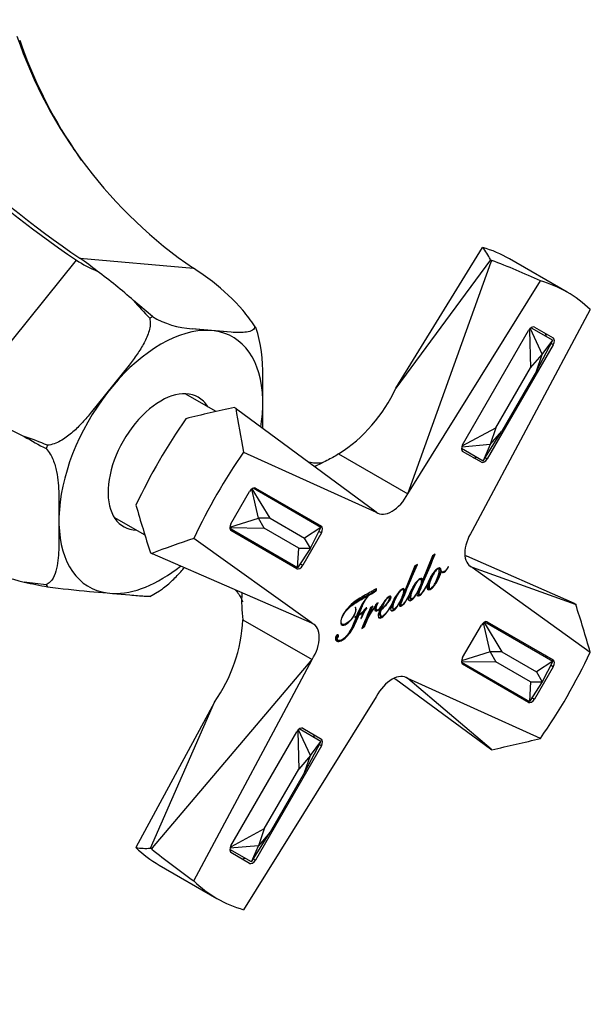
# Model space of a CAD drawing. Units: inches. Extents: x -582 to -15, y -89 to 297.
# Drawn here: x -86 to -37, y 64 to 148 of the extents above; entities that cross this region are included whole.
import ezdxf

# ---------------------------------------------------------------- set-up
doc = ezdxf.new("R2010")
doc.units = ezdxf.units.IN
for name, color, linetype in [('146033', 7, 'Continuous'), ('176004', 7, 'Continuous'), ('182007', 7, 'Continuous'), ('335001', 7, 'Continuous'), ('Default', 7, 'Continuous')]:
    doc.layers.add(name, color=color, linetype=linetype)

# ---------------------------------------------------------------- blocks, each defined once
blk = doc.blocks.new('SE9')
at = {"layer": '146033', "color": 7, "linetype": 'Continuous', "ltscale": 25.4}
for points in [[(-173.701, 91.224), (-152.794, 79.181), (-131.887, 67.139), (-100.526, 49.075), (-90.072, 43.053), (-69.165, 31.011), (-58.704, 24.987), (-48.258, 18.968)], [(-187.49, 83.263), (-166.926, 71.022), (-146.361, 58.782), (-115.514, 40.421), (-105.232, 34.301), (-84.667, 22.061), (-74.392, 15.929), (-64.103, 9.82)], [(-187.49, 73.465), (-166.926, 61.564), (-146.361, 49.662), (-115.514, 31.811), (-105.232, 25.86), (-84.667, 13.959), (-74.376, 8.005), (-64.103, 2.058)]]:
    blk.add_open_spline(points, degree=3, knots=[0, 0, 0, 0, 0.5, 0.5, 0.75, 0.75, 1, 1, 1, 1], dxfattribs=at)
at = {"layer": '176004', "color": 7, "linetype": 'Continuous', "ltscale": 25.4}
for p, q in [((-81.168, 137.165), (-81.31, 137.367)), ((-80.61, 136.371), (-80.977, 136.894)), ((-90.8, 115.688), (-81.061, 127.803)), ((-80.765, 127.974), (-71.026, 127.104)), ((-74.552, 122.967), (-76.156, 124.344)), ((-67.794, 121.625), (-71.142, 121.924)), ((-69.669, 121.782), (-71.142, 121.924)), ((-69.247, 121.744), (-69.669, 121.782)), ((-67.794, 121.625), (-69.247, 121.744)), ((-76.527, 118.815), (-79.875, 114.649)), ((-76.527, 118.815), (-77.977, 116.985)), ((-65.094, 115.848), (-65.102, 117.829)), ((-78.398, 116.461), (-79.875, 114.649)), ((-77.977, 116.985), (-78.398, 116.461)), ((-65.094, 115.258), (-65.094, 115.848)), ((-65.102, 113.417), (-65.094, 115.258)), ((-82.568, 107.745), (-82.568, 103.212)), ((-82.568, 107.745), (-82.552, 105.769)), ((-82.552, 105.769), (-82.552, 105.178)), ((-82.552, 105.178), (-82.568, 103.212)), ((-83.646, 99.979), (-85.52, 100.214)), ((-79.927, 99.421), (-78.419, 99.286)), ((-78.419, 99.286), (-77.955, 99.244)), ((-77.955, 99.244), (-76.478, 99.113)), ((-74.775, 98.985), (-73.948, 99.477))]:
    blk.add_line(p, q, dxfattribs=at)
for centre, radius, start, end in [((-32.036, 200.425), 87.621, 216.63704, 235.97768), ((-33.116, 198.283), 84.934, 215.95574, 235.87451), ((-48.683, 159.783), 39.587, 198.82405, 235.63868), ((-48.86, 159.237), 39.127, 198.73489, 213.99466), ((-74.719, 137.619), 11.687, 237.13203, 246.98771), ((-88.188, 116.564), 13.612, 49.16204, 56.95239), ((-105.252, 91.37), 43.976, 48.5756, 53.81209), ((-649.099, -714.066), 1020.654, 55.3908, 55.502206), ((-83.826, 108.196), 22.903, 41.95797, 50.93402), ((-43.464, 152.767), 43.32, 221.0043, 223.70592), ((-110.996, 89.207), 55.95, 36.11511, 37.81225), ((-67.799, 111.007), 13.734, 119.45025, 120.54975), ((-70.639, 129.666), 7.759, 239.70887, 266.27704), ((-70.543, 118.728), 5.871, 34.13494, 36.07292), ((-76.863, 118.336), 11.772, 357.53608, 18.24965), ((-29.436, 227.995), 128.214, 242.22567, 244.0605), ((-95.715, 82.809), 31.58, 67.31019, 71.16418), ((-70.695, 136.999), 28.466, 238.61637, 242.93432), ((-61.615, 103.274), 23.571, 158.41716, 159.18435), ((-78.99, 127.538), 28.093, 248.72976, 256.55957), ((-77.037, 137.411), 38.151, 257.15224, 260.1985), ((-78.788, 103.273), 5.87, 214.14132, 216.08091), ((-74.198, 168.356), 69.173, 262.24512, 265.24878)]:
    blk.add_arc(centre, radius, start, end, dxfattribs=at)
for major_axis, start_param, end_param in [((6.175, 10.695), 0.289662, 1.281135), ((-6.175, -10.695), 2.385491, 3.37553), ((-6.175, -10.695), 4.478452, 5.468491), ((3.2, 5.543), 0, 3.448988), ((3.2, 5.543), 5.97579, 6.283185), ((6.175, 10.695), 5.304804, 5.468491), ((6.175, 10.695), 2.385491, 3.372728), ((-6.175, -10.695), 0.292463, 0.978382)]:
    blk.add_ellipse((-73.823, 110.513), major_axis=major_axis, ratio=0.57735, start_param=start_param, end_param=end_param, dxfattribs=at)
for points, knots in [([(-74.78, 122.835), (-74.696, 122.48), (-74.739, 122.104), (-74.932, 121.389), (-75.085, 121.041), (-75.439, 120.374), (-75.641, 120.054), (-76.069, 119.426), (-76.295, 119.119), (-76.527, 118.815)], [0, 0, 0, 0, 0.25, 0.25, 0.5, 0.5, 0.75, 0.75, 1, 1, 1, 1]), ([(-65.798, 122.184), (-65.773, 122.001), (-65.859, 121.88), (-66.117, 121.713), (-66.292, 121.666), (-66.678, 121.609), (-66.889, 121.6), (-67.33, 121.6), (-67.56, 121.61), (-67.794, 121.625)], [0, 0, 0, 0, 0.25, 0.25, 0.5, 0.5, 0.75, 0.75, 1, 1, 1, 1]), ([(-79.875, 114.649), (-80.124, 114.356), (-80.377, 114.067), (-80.904, 113.507), (-81.178, 113.235), (-81.768, 112.729), (-82.08, 112.496), (-82.597, 112.212), (-82.774, 112.13), (-83.145, 112.004), (-83.339, 111.959), (-83.533, 111.945)], [0, 0, 0, 0, 0.25, 0.25, 0.5, 0.5, 0.75, 0.75, 0.875, 0.875, 1, 1, 1, 1]), ([(-83.647, 111.65), (-83.382, 111.361), (-83.194, 111.025), (-82.917, 110.36), (-82.825, 110.022), (-82.691, 109.36), (-82.65, 109.034), (-82.593, 108.386), (-82.578, 108.065), (-82.568, 107.745)], [0, 0, 0, 0, 0.25, 0.25, 0.5, 0.5, 0.75, 0.75, 1, 1, 1, 1]), ([(-82.568, 103.212), (-82.578, 102.898), (-82.593, 102.586), (-82.65, 101.972), (-82.692, 101.67), (-82.826, 101.087), (-82.917, 100.808), (-83.126, 100.436), (-83.207, 100.322), (-83.401, 100.123), (-83.515, 100.037), (-83.646, 99.979)], [0, 0, 0, 0, 0.25, 0.25, 0.5, 0.5, 0.75, 0.75, 0.875, 0.875, 1, 1, 1, 1]), ([(-73.942, 99.467), (-73.822, 99.542), (-73.704, 99.625), (-73.284, 99.94), (-72.995, 100.201), (-72.446, 100.739), (-72.187, 101.018), (-71.894, 101.347), (-71.853, 101.392), (-71.814, 101.438)], [0.1558442, 0.1558442, 0.1558442, 0.1558442, 0.25, 0.25, 0.5, 0.5, 0.75, 0.75, 0.7899181, 0.7899181, 0.7899181, 0.7899181]), ([(-76.478, 99.113), (-76.251, 99.093), (-76.029, 99.074), (-75.611, 99.04), (-75.414, 99.025), (-75.069, 99.001), (-74.921, 98.994), (-74.784, 98.995), (-74.753, 98.997), (-74.74, 99.003)], [0, 0, 0, 0, 0.25, 0.25, 0.5, 0.5, 0.75, 0.75, 0.8686978, 0.8686978, 0.8686978, 0.8686978])]:
    blk.add_open_spline(points, degree=3, knots=knots, dxfattribs=at)
at = {"layer": '182007', "color": 7, "linetype": 'Continuous', "ltscale": 25.4}
for p, q in [((-53.706, 116.832), (-46.264, 128.89)), ((-45.597, 127.846), (-53.706, 116.832)), ((-52.675, 107.774), (-45.538, 127.667)), ((-45.597, 127.846), (-45.487, 127.782)), ((-45.538, 127.667), (-45.487, 127.782)), ((-45.482, 127.782), (-45.538, 127.667)), ((-45.487, 127.782), (-45.482, 127.782)), ((-39.024, 125.063), (-43.973, 127.921)), ((-52.675, 107.774), (-41.31, 126.031)), ((-37.042, 123.567), (-47.171, 104.597)), ((-47.974, 111.986), (-42.324, 121.772)), ((-41.824, 122.061), (-40.224, 121.137)), ((-40.224, 120.56), (-45.874, 110.774)), ((-40.224, 120.56), (-40.405, 120.665)), ((-69.101, 114.831), (-71.741, 116.355)), ((-67.521, 115.189), (-67.41, 115.125)), ((-67.416, 115.118), (-67.41, 115.125)), ((-67.345, 115.076), (-67.416, 115.118)), ((-67.41, 115.125), (-67.345, 115.076)), ((-67.345, 115.076), (-55.374, 106.223)), ((-46.374, 110.485), (-47.974, 111.409)), ((-66.737, 111.35), (-55.373, 106.217)), ((-58.596, 111.193), (-52.675, 107.774)), ((-46.055, 110.878), (-45.874, 110.774)), ((-65.724, 108.262), (-60.074, 105)), ((-67.824, 105.202), (-66.224, 107.974)), ((-77.841, 105.79), (-75.201, 104.266)), ((-55.374, 106.223), (-55.37, 106.221)), ((-55.373, 106.217), (-55.374, 106.223)), ((-55.373, 106.217), (-55.37, 106.221)), ((-55.368, 106.219), (-55.37, 106.221)), ((-60.877, 96.683), (-71.005, 103.959)), ((-62.174, 101.363), (-67.824, 104.625)), ((-60.074, 104.423), (-61.674, 101.652)), ((-60.074, 104.423), (-60.29, 104.548)), ((-74.721, 102.718), (-74.61, 102.654)), ((-74.61, 102.654), (-74.607, 102.663)), ((-74.535, 102.623), (-74.61, 102.654)), ((-74.607, 102.663), (-74.535, 102.623)), ((-60.883, 96.682), (-74.535, 102.623)), ((-50.548, 102.477), (-51.406, 100.35)), ((-50.328, 102.604), (-50.548, 102.477)), ((-47.604, 102.421), (-47.606, 102.42)), ((-38.397, 98.375), (-47.604, 102.421)), ((-61.89, 101.777), (-61.674, 101.652)), ((-52.072, 101.597), (-52.932, 99.469)), ((-51.853, 101.724), (-52.072, 101.597)), ((-50.016, 101.333), (-50.087, 101.374)), ((-49.179, 101.527), (-49.205, 101.53)), ((-47.372, 101.603), (-47.171, 101.486)), ((-47.172, 101.487), (-38.348, 98.334)), ((-47.168, 101.485), (-47.172, 101.487)), ((-47.168, 101.485), (-47.171, 101.486)), ((-47.168, 101.485), (-47.171, 101.481)), ((-47.171, 101.481), (-37.042, 94.206)), ((-51.545, 100.451), (-51.613, 100.49)), ((-50.755, 100.583), (-50.923, 100.212)), ((-50.716, 100.679), (-50.755, 100.583)), ((-50.704, 100.678), (-50.716, 100.679)), ((-49.892, 101.128), (-49.887, 101.131)), ((-49.892, 101.128), (-49.821, 101.087)), ((-49.887, 101.131), (-49.817, 101.09)), ((-49.821, 101.087), (-49.817, 101.09)), ((-49.81, 101.135), (-49.721, 101.084)), ((-53.071, 99.57), (-53.139, 99.609)), ((-52.242, 99.798), (-52.255, 99.766)), ((-52.236, 99.797), (-52.242, 99.798)), ((-51.487, 100.385), (-51.416, 100.344)), ((-51.406, 100.35), (-51.416, 100.344)), ((-50.985, 100.025), (-51.014, 100.041)), ((-50.882, 99.687), (-50.794, 99.636)), ((-56.1, 99.111), (-56.03, 99.071)), ((-56.043, 99.139), (-55.973, 99.098)), ((-56.03, 99.071), (-56.03, 99.063)), ((-54.28, 98.888), (-54.333, 98.918)), ((-53.013, 99.504), (-52.942, 99.463)), ((-52.932, 99.469), (-52.942, 99.463)), ((-52.458, 98.831), (-52.388, 98.79)), ((-51.816, 99.468), (-51.789, 99.453)), ((-51.814, 99.471), (-51.782, 99.453)), ((-51.789, 99.453), (-51.782, 99.453)), ((-51.774, 99.157), (-51.686, 99.105)), ((-57.144, 98.076), (-57.178, 98.049)), ((-56.158, 97.203), (-55.783, 98.075)), ((-56.087, 97.162), (-55.665, 98.142)), ((-55.665, 98.142), (-55.868, 98.025)), ((-55.474, 98.128), (-55.467, 98.124)), ((-54.993, 97.917), (-54.923, 97.876)), ((-54.977, 97.97), (-54.906, 97.929)), ((-54.939, 98.157), (-54.961, 98.17)), ((-54.881, 98.262), (-54.896, 98.267)), ((-54.105, 98.149), (-54.135, 98.166)), ((-53.984, 97.95), (-53.913, 97.909)), ((-53.341, 98.589), (-53.313, 98.573)), ((-53.339, 98.592), (-53.307, 98.573)), ((-53.313, 98.573), (-53.307, 98.573)), ((-53.3, 98.276), (-53.212, 98.225)), ((-38.397, 98.375), (-38.287, 98.311)), ((-38.348, 98.334), (-38.287, 98.311)), ((-38.291, 98.303), (-38.348, 98.334)), ((-38.287, 98.311), (-38.291, 98.303)), ((-57.202, 97.17), (-57.072, 97.245)), ((-57.196, 97.221), (-57.202, 97.17)), ((-57.054, 97.303), (-57.196, 97.221)), ((-57.112, 97.269), (-57.072, 97.245)), ((-56.943, 97.407), (-56.872, 97.366)), ((-56.926, 97.467), (-56.856, 97.427)), ((-56.686, 97.102), (-56.666, 97.102)), ((-56.683, 97.111), (-56.666, 97.102)), ((-56.555, 97.64), (-56.512, 97.615)), ((-56.158, 97.203), (-56.087, 97.162)), ((-56.08, 97.158), (-56.087, 97.162)), ((-55.407, 97.87), (-55.319, 97.819)), ((-55.021, 97.316), (-54.932, 97.265)), ((-66.798, 96.987), (-60.877, 93.568)), ((-60.877, 96.683), (-60.883, 96.682)), ((-60.879, 96.68), (-60.883, 96.682)), ((-60.879, 96.68), (-60.877, 96.683)), ((-60.879, 96.68), (-60.876, 96.679)), ((-58.36, 96.644), (-58.272, 96.593)), ((-56.622, 96.226), (-56.398, 96.356)), ((-56.577, 96.334), (-56.468, 96.397)), ((-56.468, 96.397), (-56.398, 96.356)), ((-47.974, 93.742), (-46.374, 96.513)), ((-45.874, 96.802), (-40.224, 93.54)), ((-58.809, 95.442), (-58.738, 95.401)), ((-58.736, 95.27), (-58.648, 95.219)), ((-74.535, 77.441), (-60.877, 93.568)), ((-71.005, 74.598), (-60.877, 93.568)), ((-42.324, 89.903), (-47.974, 93.165)), ((-40.224, 92.963), (-41.824, 90.191)), ((-40.224, 92.963), (-40.44, 93.088)), ((-52.88, 92.062), (-52.679, 91.946)), ((-45.597, 85.904), (-53.705, 91.854)), ((-52.681, 91.946), (-52.677, 91.944)), ((-45.538, 85.881), (-52.681, 91.946)), ((-52.679, 91.946), (-52.677, 91.944)), ((-52.675, 91.948), (-52.677, 91.944)), ((-41.31, 86.814), (-52.675, 91.948)), ((-55.373, 90.39), (-66.737, 72.134)), ((-42.04, 90.316), (-41.824, 90.191)), ((-69.236, 89.932), (-75.958, 77.459)), ((-74.721, 77.403), (-69.236, 89.932)), ((-67.824, 77.605), (-62.174, 87.391)), ((-61.674, 87.68), (-60.074, 86.756)), ((-60.074, 86.179), (-65.724, 76.393)), ((-60.074, 86.179), (-60.255, 86.283)), ((-45.597, 85.904), (-45.487, 85.84)), ((-45.538, 85.881), (-45.482, 85.847)), ((-45.487, 85.84), (-45.538, 85.881)), ((-45.482, 85.847), (-45.487, 85.84)), ((-74.721, 77.403), (-74.61, 77.34)), ((-74.61, 77.34), (-74.535, 77.441)), ((-74.607, 77.335), (-74.61, 77.34)), ((-74.535, 77.441), (-74.607, 77.335)), ((-66.224, 76.104), (-67.824, 77.028)), ((-73.973, 75.959), (-69.024, 73.102)), ((-65.905, 76.497), (-65.724, 76.393))]:
    blk.add_line(p, q, dxfattribs=at)
for centre, radius, start, end in [((-65.784, 122.368), 13.287, 302.74939, 335.37515), ((-17.228, 176.825), 80.366, 247.6699, 247.78999), ((-54.866, 98.478), 1.275, 114.19243, 119.88811), ((-49.486, 98.098), 3.233, 148.92512, 161.42012), ((-55.987, 98.527), 10.92, 175.96448, 188.10386), ((-52.521, 95.844), 4.762, 137.46824, 162.15978), ((-51.115, 94.813), 6.004, 147.78454, 157.5929), ((81.13, 39.546), 148.957, 156.88403, 157.63425), ((-51.186, 94.854), 6.004, 149.50557, 152.59584), ((-55.945, 97.551), 0.545, 127.44171, 160.22336), ((-50.33, 94.319), 6.4, 143.48056, 161.4472), ((-56.127, 97.705), 0.316, 102.36202, 118.19694), ((-48.281, 93.186), 8.753, 144.96298, 153.01105), ((-62.184, 105.357), 9.522, 303.39798, 303.80048), ((-62.114, 105.316), 9.522, 303.39798, 306.03203), ((-49.05, 94.811), 7.972, 159.40219, 163.29923), ((-50.401, 94.36), 6.4, 153.73825, 161.4472), ((-80.063, 97.622), 13.279, 324.61569, 357.25977), ((-103.178, 28.043), 80.742, 52.2143, 52.3175)]:
    blk.add_arc(centre, radius, start, end, dxfattribs=at)
for centre, major_axis, ratio, start_param, end_param in [((-58.973, 101.94), (-15, -25.981), 0.57735, 3.141593, 3.284586), ((-64.61, 105.195), (17.431, 24.554), 0.388463, 6.077323, 6.176696), ((-49.01, 96.188), (-39.255, 24.803), 0.64536, 4.916922, 5.016248), ((-54.024, 99.082), (-15, -25.981), 0.57735, 2.998857, 3.284329), ((-42.074, 121.628), (-0.25, -0.433), 0.57735, 3.141593, 4.712389), ((-41.181, 121.112), (-0.25, -0.433), 0.57735, 2.239539, 3.141593), ((-40.474, 120.704), (0.25, 0.433), 0.57735, 4.712389, 6.283185), ((-64.61, 105.195), (-42.14, -9.155), 0.240842, 4.729143, 4.828516), ((-49.01, 96.188), (-15.031, 41.374), 0.294037, 0.992067, 1.091393), ((-58.973, 101.94), (15, 25.981), 0.57735, 1.427803, 1.71379), ((-47.724, 111.842), (-0.25, -0.433), 0.57735, 4.712389, 6.283185), ((-54.024, 99.082), (15, 25.981), 0.57735, 1.42806, 1.713532), ((-46.831, 111.326), (-0.25, -0.433), 0.57735, 0, 0.902054), ((-46.124, 110.918), (0.25, 0.433), 0.57735, 3.141593, 4.712389), ((-65.974, 107.829), (-0.25, -0.433), 0.57735, 3.141593, 4.712389), ((-54.022, 108.319), (1.25, 2.165), 0.57735, 3.060917, 4.793274), ((-64.61, 105.195), (-13.142, 41.072), 0.240842, 1.45467, 1.554042), ((-67.574, 105.058), (-0.25, -0.433), 0.57735, 4.712389, 6.283185), ((-61.031, 104.976), (-0.25, -0.433), 0.57735, 2.498092, 3.141593), ((-60.324, 104.567), (0.25, 0.433), 0.57735, 4.712389, 6.283185), ((-49.01, 96.188), (-43.347, -7.67), 0.294037, 5.191793, 5.291118), ((-46.026, 103.702), (1.25, 2.165), 0.57735, 1.489911, 3.222268), ((-62.631, 102.204), (-0.25, -0.433), 0.57735, 0, 0.643501), ((-61.924, 101.796), (0.25, 0.433), 0.57735, 3.141593, 4.712389), ((-49.01, 96.188), (13.441, -41.122), 0.250816, 1.440946, 1.540272), ((-62.022, 94.462), (-1.25, -2.165), 0.57735, 1.489911, 3.222268), ((-46.124, 96.369), (-0.25, -0.433), 0.57735, 3.141593, 4.712389), ((-47.724, 93.598), (-0.25, -0.433), 0.57735, 4.712389, 6.283185), ((-54.024, 99.082), (-15, -25.981), 0.57735, 1.42806, 1.713532), ((-41.181, 93.515), (-0.25, -0.433), 0.57735, 2.498092, 3.141593), ((-40.474, 93.107), (0.25, 0.433), 0.57735, 4.712389, 6.283185), ((-54.026, 89.846), (-1.25, -2.165), 0.57735, 3.060917, 4.793274), ((-42.781, 90.744), (-0.25, -0.433), 0.57735, 0, 0.643501), ((-42.074, 90.336), (0.25, 0.433), 0.57735, 3.141593, 4.712389), ((-61.924, 87.247), (-0.25, -0.433), 0.57735, 3.141593, 4.712389), ((-61.031, 86.731), (-0.25, -0.433), 0.57735, 2.239539, 3.141593), ((-60.324, 86.323), (0.25, 0.433), 0.57735, 4.712389, 6.283185), ((-49.01, 96.188), (42.334, 8.921), 0.250816, 4.742914, 4.842239), ((-58.973, 101.94), (15, 25.981), 0.57735, 2.998599, 3.141593), ((-64.61, 105.195), (-12.549, -27.373), 0.388463, 0.106489, 0.205862), ((-49.01, 96.188), (-41.107, 21.594), 0.64536, 1.266937, 1.366263), ((-67.574, 77.461), (-0.25, -0.433), 0.57735, 4.712389, 6.283185), ((-66.681, 76.945), (-0.25, -0.433), 0.57735, 0, 0.902054), ((-65.974, 76.537), (0.25, 0.433), 0.57735, 3.141593, 4.712389), ((-54.024, 99.082), (15, 25.981), 0.57735, 2.998857, 3.284329)]:
    blk.add_ellipse(centre, major_axis=major_axis, ratio=ratio, start_param=start_param, end_param=end_param, dxfattribs=at)
for points, knots in [([(-58.596, 111.193), (-58.912, 110.993), (-59.252, 110.812), (-59.97, 110.449), (-60.342, 110.268), (-60.627, 110.104)], [0, 0, 0, 0, 0.25, 0.25, 0.4980827, 0.4980827, 0.4980827, 0.4980827]), ([(-59.945, 110.437), (-59.945, 110.438), (-59.999, 110.422), (-60.239, 110.392), (-60.629, 110.394), (-60.956, 110.44), (-61.128, 110.476)], [0.2369327, 0.2369327, 0.2369327, 0.2369327, 0.3438765, 0.458981, 0.5834793, 0.7043242, 0.7043242, 0.7043242, 0.7043242]), ([(-51.766, 99.152), (-51.779, 99.16), (-51.786, 99.18), (-51.786, 99.289), (-51.739, 99.447), (-51.642, 99.687), (-51.547, 99.925), (-51.431, 100.213), (-51.289, 100.549), (-51.004, 101.219), (-50.717, 101.88), (-50.444, 102.537)], [0.2917124, 0.2917124, 0.2917124, 0.2917124, 0.3217362, 0.3217362, 0.3951418, 0.3951418, 0.3951418, 0.5710146, 0.5710146, 0.5710146, 0.9777606, 0.9777606, 0.9777606, 0.9777606]), ([(-50.923, 100.212), (-51.005, 100.043), (-51.094, 99.875), (-51.383, 99.374), (-51.534, 99.177), (-51.642, 99.119), (-51.691, 99.092), (-51.715, 99.11), (-51.715, 99.248), (-51.668, 99.406), (-51.571, 99.647), (-51.476, 99.884), (-51.36, 100.172), (-51.218, 100.508), (-50.918, 101.215), (-50.615, 101.912), (-50.328, 102.604)], [0, 0, 0, 0, 0.088129, 0.088129, 0.264444, 0.264444, 0.264444, 0.321736, 0.321736, 0.395142, 0.395142, 0.395142, 0.571015, 0.571015, 0.571015, 1, 1, 1, 1]), ([(-53.292, 98.271), (-53.305, 98.279), (-53.312, 98.299), (-53.312, 98.408), (-53.265, 98.566), (-53.168, 98.806), (-53.072, 99.045), (-52.957, 99.332), (-52.815, 99.668), (-52.53, 100.338), (-52.243, 100.999), (-51.968, 101.657)], [0.2479637, 0.2479637, 0.2479637, 0.2479637, 0.279832, 0.279832, 0.357746, 0.357746, 0.357746, 0.5444206, 0.5444206, 0.5444206, 0.9763882, 0.9763882, 0.9763882, 0.9763882]), ([(-52.55, 99.128), (-52.602, 99.027), (-52.657, 98.928), (-52.715, 98.828), (-52.908, 98.492), (-53.06, 98.296), (-53.168, 98.238), (-53.217, 98.211), (-53.241, 98.229), (-53.241, 98.367), (-53.194, 98.525), (-53.097, 98.766), (-53.002, 99.004), (-52.886, 99.291), (-52.744, 99.627), (-52.444, 100.334), (-52.141, 101.031), (-51.853, 101.724)], [0, 0, 0, 0, 0.066685, 0.066685, 0.066685, 0.219021, 0.219021, 0.219021, 0.279832, 0.279832, 0.357746, 0.357746, 0.357746, 0.544421, 0.544421, 0.544421, 1, 1, 1, 1]), ([(-50.85, 99.799), (-50.85, 99.908), (-50.824, 100.04), (-50.773, 100.194), (-50.723, 100.347), (-50.662, 100.504), (-50.588, 100.66), (-50.513, 100.82), (-50.436, 100.959), (-50.356, 101.079), (-50.275, 101.2), (-50.198, 101.28), (-50.126, 101.322), (-50.031, 101.376), (-49.982, 101.335), (-49.982, 101.208), (-49.982, 100.991), (-50.065, 100.707), (-50.217, 100.364), (-50.289, 100.203), (-50.364, 100.058), (-50.449, 99.934), (-50.54, 99.802), (-50.624, 99.706), (-50.716, 99.653), (-50.804, 99.602), (-50.85, 99.651), (-50.85, 99.799)], [0, 0, 0, 0, 0.101986, 0.101986, 0.101986, 0.218766, 0.218766, 0.218766, 0.32837, 0.32837, 0.32837, 0.410308, 0.410308, 0.410308, 0.492239, 0.492239, 0.492239, 0.707246, 0.707246, 0.707246, 0.819332, 0.819332, 0.819332, 0.914019, 0.914019, 0.914019, 1, 1, 1, 1]), ([(-49.205, 101.53), (-49.303, 101.334), (-49.421, 101.194), (-49.557, 101.114), (-49.63, 101.07), (-49.689, 101.064), (-49.733, 101.091), (-49.777, 101.119), (-49.802, 101.157), (-49.807, 101.215), (-49.815, 101.315), (-49.836, 101.387), (-49.887, 101.418), (-49.937, 101.449), (-50.008, 101.439), (-50.098, 101.387), (-50.216, 101.319), (-50.328, 101.212), (-50.436, 101.074), (-50.533, 100.951), (-50.623, 100.82), (-50.704, 100.678)], [0, 0, 0, 0, 0.213273, 0.213273, 0.213273, 0.314515, 0.314515, 0.314515, 0.40006, 0.40006, 0.40006, 0.521883, 0.521883, 0.521883, 0.641942, 0.641942, 0.641942, 0.827583, 0.827583, 0.827583, 1, 1, 1, 1]), ([(-49.802, 101.131), (-49.803, 101.131), (-49.803, 101.132), (-49.804, 101.132), (-49.848, 101.159), (-49.873, 101.198), (-49.877, 101.256), (-49.886, 101.356), (-49.907, 101.428), (-49.958, 101.459), (-49.959, 101.46), (-49.961, 101.461), (-49.963, 101.462)], [0.3131284, 0.3131284, 0.3131284, 0.3131284, 0.3145153, 0.3145153, 0.3145153, 0.4000599, 0.4000599, 0.4000599, 0.5218832, 0.5218832, 0.5218832, 0.5258984, 0.5258984, 0.5258984, 0.5258984]), ([(-49.817, 101.09), (-49.79, 101.06), (-49.756, 101.042), (-49.709, 101.039), (-49.662, 101.037), (-49.612, 101.042), (-49.553, 101.078), (-49.418, 101.161), (-49.293, 101.307), (-49.179, 101.527)], [0, 0, 0, 0, 0.196657, 0.196657, 0.196657, 0.414972, 0.414972, 0.414972, 1, 1, 1, 1]), ([(-52.388, 98.79), (-52.407, 98.813), (-52.417, 98.852), (-52.417, 99.003), (-52.391, 99.128), (-52.284, 99.435), (-52.221, 99.589), (-52.142, 99.749), (-52.061, 99.916), (-51.977, 100.062), (-51.892, 100.189), (-51.81, 100.311), (-51.732, 100.392), (-51.663, 100.434), (-51.598, 100.474), (-51.555, 100.47), (-51.535, 100.438), (-51.516, 100.406), (-51.513, 100.351), (-51.513, 100.283)], [0, 0, 0, 0, 0.108139, 0.108139, 0.28837, 0.28837, 0.46314, 0.46314, 0.46314, 0.674602, 0.674602, 0.674602, 0.824174, 0.824174, 0.824174, 0.912193, 0.912193, 0.912193, 1, 1, 1, 1]), ([(-51.416, 100.344), (-51.414, 100.428), (-51.432, 100.488), (-51.473, 100.517), (-51.513, 100.545), (-51.573, 100.535), (-51.745, 100.436), (-51.848, 100.339), (-51.957, 100.202), (-52.055, 100.08), (-52.149, 99.945), (-52.236, 99.797)], [0, 0, 0, 0, 0.180261, 0.180261, 0.180261, 0.398996, 0.398996, 0.668924, 0.668924, 0.668924, 1, 1, 1, 1]), ([(-51.487, 100.385), (-51.485, 100.469), (-51.503, 100.529), (-51.544, 100.558), (-51.546, 100.559), (-51.548, 100.561), (-51.551, 100.562)], [0, 0, 0, 0, 0.1802607, 0.1802607, 0.1802607, 0.1920366, 0.1920366, 0.1920366, 0.1920366]), ([(-50.985, 100.025), (-51.011, 99.932), (-51.025, 99.854), (-51.025, 99.681), (-50.999, 99.609), (-50.948, 99.572), (-50.9, 99.537), (-50.829, 99.543), (-50.737, 99.592), (-50.633, 99.648), (-50.531, 99.747), (-50.433, 99.866), (-50.336, 99.984), (-50.245, 100.114), (-50.16, 100.263), (-49.987, 100.566), (-49.875, 100.841), (-49.821, 101.087)], [0, 0, 0, 0, 0.084677, 0.084677, 0.229921, 0.229921, 0.229921, 0.34705, 0.34705, 0.34705, 0.506191, 0.506191, 0.506191, 0.677577, 0.677577, 0.677577, 1, 1, 1, 1]), ([(-50.921, 99.839), (-50.921, 99.949), (-50.895, 100.081), (-50.844, 100.235), (-50.794, 100.388), (-50.733, 100.545), (-50.659, 100.701), (-50.63, 100.763), (-50.6, 100.823), (-50.57, 100.879)], [0, 0, 0, 0, 0.1019855, 0.1019855, 0.1019855, 0.2187661, 0.2187661, 0.2187661, 0.2617272, 0.2617272, 0.2617272, 0.2617272]), ([(-50.239, 100.29), (-50.236, 100.295), (-50.233, 100.299), (-50.231, 100.304), (-50.058, 100.607), (-49.946, 100.882), (-49.892, 101.128)], [0.6722884, 0.6722884, 0.6722884, 0.6722884, 0.6775774, 0.6775774, 0.6775774, 1, 1, 1, 1]), ([(-49.887, 101.131), (-49.861, 101.101), (-49.827, 101.083), (-49.779, 101.08), (-49.763, 101.079), (-49.746, 101.079), (-49.729, 101.081)], [0, 0, 0, 0, 0.1966568, 0.1966568, 0.1966568, 0.2732989, 0.2732989, 0.2732989, 0.2732989]), ([(-55.501, 99.583), (-55.567, 99.536), (-55.65, 99.482), (-55.748, 99.424), (-55.9, 99.333), (-56.179, 99.185), (-56.581, 98.958), (-57.168, 98.628), (-57.621, 98.241), (-57.94, 97.837), (-58.258, 97.435), (-58.421, 97.084), (-58.422, 96.783), (-58.423, 96.642), (-58.378, 96.559), (-58.292, 96.53), (-58.205, 96.5), (-58.092, 96.522), (-57.945, 96.607), (-57.716, 96.739), (-57.521, 96.937), (-57.358, 97.193), (-57.198, 97.444), (-57.109, 97.667), (-57.106, 97.868), (-57.105, 97.95), (-57.117, 98.02), (-57.144, 98.076)], [0, 0, 0, 0, 0.045565, 0.045565, 0.045565, 0.198842, 0.198842, 0.198842, 0.457842, 0.457842, 0.457842, 0.617491, 0.617491, 0.617491, 0.677344, 0.677344, 0.677344, 0.745416, 0.745416, 0.745416, 0.863064, 0.863064, 0.863064, 0.962345, 0.962345, 0.962345, 1, 1, 1, 1]), ([(-56.043, 99.139), (-55.765, 99.295), (-55.587, 99.406), (-55.51, 99.465), (-55.467, 99.498), (-55.441, 99.528), (-55.43, 99.551), (-55.419, 99.575), (-55.413, 99.601), (-55.412, 99.63)], [0, 0, 0, 0, 0.6876074, 0.6876074, 0.6876074, 0.8021065, 0.8021065, 0.8021065, 0.8881771, 0.8881771, 0.8881771, 0.8881771]), ([(-55.973, 99.098), (-55.694, 99.255), (-55.516, 99.365), (-55.439, 99.425), (-55.397, 99.458), (-55.371, 99.487), (-55.359, 99.511), (-55.347, 99.536), (-55.341, 99.564), (-55.341, 99.632), (-55.358, 99.647), (-55.389, 99.641)], [0, 0, 0, 0, 0.687607, 0.687607, 0.687607, 0.802107, 0.802107, 0.802107, 0.895556, 0.895556, 1, 1, 1, 1]), ([(-52.942, 99.463), (-52.939, 99.548), (-52.958, 99.607), (-52.999, 99.636), (-53.038, 99.664), (-53.099, 99.654), (-53.271, 99.555), (-53.374, 99.458), (-53.483, 99.321), (-53.594, 99.182), (-53.699, 99.026), (-53.799, 98.853), (-53.899, 98.681), (-53.979, 98.51), (-54.041, 98.345), (-54.049, 98.324), (-54.057, 98.303), (-54.064, 98.283)], [0, 0, 0, 0, 0.123321, 0.123321, 0.123321, 0.269561, 0.269561, 0.45713, 0.45713, 0.45713, 0.715034, 0.715034, 0.715034, 0.972779, 0.972779, 0.972779, 1, 1, 1, 1]), ([(-53.913, 97.909), (-53.933, 97.932), (-53.943, 97.971), (-53.943, 98.123), (-53.915, 98.248), (-53.863, 98.403), (-53.812, 98.554), (-53.745, 98.709), (-53.668, 98.868), (-53.588, 99.035), (-53.503, 99.181), (-53.418, 99.308), (-53.335, 99.43), (-53.258, 99.511), (-53.189, 99.553), (-53.124, 99.593), (-53.081, 99.589), (-53.061, 99.557), (-53.042, 99.525), (-53.037, 99.471), (-53.037, 99.403)], [0, 0, 0, 0, 0.093238, 0.093238, 0.248635, 0.248635, 0.248635, 0.462998, 0.462998, 0.462998, 0.674483, 0.674483, 0.674483, 0.824039, 0.824039, 0.824039, 0.912048, 0.912048, 0.912048, 1, 1, 1, 1]), ([(-53.013, 99.504), (-53.009, 99.589), (-53.029, 99.648), (-53.07, 99.677), (-53.072, 99.678), (-53.074, 99.68), (-53.076, 99.681)], [0, 0, 0, 0, 0.1233209, 0.1233209, 0.1233209, 0.1311678, 0.1311678, 0.1311678, 0.1311678]), ([(-52.458, 98.831), (-52.478, 98.854), (-52.488, 98.893), (-52.488, 99.044), (-52.462, 99.169), (-52.355, 99.476), (-52.291, 99.63), (-52.213, 99.79), (-52.168, 99.883), (-52.121, 99.97), (-52.075, 100.05)], [0, 0, 0, 0, 0.1081388, 0.1081388, 0.2883703, 0.2883703, 0.4631401, 0.4631401, 0.4631401, 0.5811663, 0.5811663, 0.5811663, 0.5811663]), ([(-51.513, 100.283), (-51.513, 100.202), (-51.544, 100.086), (-51.599, 99.94), (-51.657, 99.789), (-51.725, 99.633), (-51.812, 99.47), (-51.899, 99.306), (-51.984, 99.161), (-52.072, 99.037), (-52.16, 98.912), (-52.231, 98.822), (-52.34, 98.759), (-52.373, 98.759), (-52.388, 98.79)], [0, 0, 0, 0, 0.198844, 0.198844, 0.198844, 0.470015, 0.470015, 0.470015, 0.733169, 0.733169, 0.733169, 0.888489, 0.888489, 1, 1, 1, 1]), ([(-51.782, 99.453), (-51.8, 99.405), (-51.817, 99.356), (-51.831, 99.302), (-51.848, 99.242), (-51.861, 99.187), (-51.861, 99.134), (-51.861, 99.011), (-51.794, 98.987), (-51.648, 99.066), (-51.573, 99.106), (-51.491, 99.194), (-51.403, 99.315), (-51.318, 99.432), (-51.23, 99.57), (-51.141, 99.731), (-51.085, 99.833), (-51.033, 99.931), (-50.985, 100.025)], [0, 0, 0, 0, 0.084943, 0.084943, 0.084943, 0.182712, 0.182712, 0.182712, 0.4044, 0.4044, 0.4044, 0.597749, 0.597749, 0.597749, 0.850292, 0.850292, 0.850292, 1, 1, 1, 1]), ([(-51.009, 99.606), (-50.961, 99.579), (-50.893, 99.587), (-50.808, 99.633), (-50.803, 99.635), (-50.798, 99.638), (-50.793, 99.641)], [0.23807, 0.23807, 0.23807, 0.23807, 0.3470496, 0.3470496, 0.3470496, 0.3546856, 0.3546856, 0.3546856, 0.3546856]), ([(-67.448, 99.543), (-67.363, 99.449), (-67.178, 99.224), (-66.967, 98.892), (-66.846, 98.629), (-66.82, 98.54), (-66.818, 98.534), (-66.818, 98.534)], [0.2933233, 0.2933233, 0.2933233, 0.2933233, 0.380862, 0.5051882, 0.6280644, 0.7390389, 0.7611388, 0.7611388, 0.7611388, 0.7611388]), ([(-57.178, 98.049), (-57.158, 98.004), (-57.148, 97.937), (-57.147, 97.848), (-57.145, 97.745), (-57.171, 97.633), (-57.266, 97.401), (-57.33, 97.289), (-57.407, 97.178), (-57.569, 96.945), (-57.749, 96.771), (-57.942, 96.658), (-58.082, 96.575), (-58.19, 96.554), (-58.267, 96.591), (-58.34, 96.626), (-58.382, 96.697), (-58.382, 96.821), (-58.382, 97.088), (-58.231, 97.392), (-57.971, 97.712), (-57.712, 98.03), (-57.361, 98.315), (-56.919, 98.572), (-56.52, 98.804), (-56.224, 98.96), (-56.03, 99.071)], [0, 0, 0, 0, 0.041481, 0.041481, 0.041481, 0.09943, 0.09943, 0.157378, 0.157378, 0.157378, 0.280836, 0.280836, 0.280836, 0.356013, 0.356013, 0.356013, 0.418286, 0.418286, 0.418286, 0.575977, 0.575977, 0.575977, 0.809, 0.809, 0.809, 1, 1, 1, 1]), ([(-57.444, 98.315), (-57.305, 98.418), (-57.154, 98.518), (-56.99, 98.613), (-56.591, 98.845), (-56.295, 99.001), (-56.1, 99.111)], [0.7225638, 0.7225638, 0.7225638, 0.7225638, 0.8089996, 0.8089996, 0.8089996, 1, 1, 1, 1]), ([(-56.856, 97.427), (-56.795, 97.562), (-56.741, 97.699), (-56.689, 97.844), (-56.64, 97.981), (-56.583, 98.123), (-56.519, 98.267), (-56.455, 98.41), (-56.381, 98.554), (-56.293, 98.696), (-56.207, 98.833), (-56.102, 98.967), (-55.973, 99.098)], [0, 0, 0, 0, 0.236647, 0.236647, 0.236647, 0.476546, 0.476546, 0.476546, 0.727413, 0.727413, 0.727413, 1, 1, 1, 1]), ([(-54.923, 97.876), (-54.757, 98.013), (-54.584, 98.187), (-54.404, 98.394), (-54.317, 98.495), (-54.247, 98.593), (-54.191, 98.683), (-54.135, 98.775), (-54.108, 98.851), (-54.108, 98.909), (-54.108, 99.015), (-54.169, 99.033), (-54.283, 98.97), (-54.381, 98.917), (-54.483, 98.817), (-54.587, 98.693), (-54.692, 98.568), (-54.788, 98.422), (-54.881, 98.262)], [0, 0, 0, 0, 0.285516, 0.285516, 0.285516, 0.418377, 0.418377, 0.418377, 0.511285, 0.511285, 0.511285, 0.642691, 0.642691, 0.642691, 0.807915, 0.807915, 0.807915, 1, 1, 1, 1]), ([(-54.906, 97.929), (-54.852, 98.089), (-54.77, 98.272), (-54.659, 98.481), (-54.607, 98.579), (-54.55, 98.664), (-54.496, 98.736), (-54.443, 98.807), (-54.394, 98.857), (-54.295, 98.915), (-54.267, 98.895), (-54.263, 98.823)], [0, 0, 0, 0, 0.455371, 0.455371, 0.455371, 0.68141, 0.68141, 0.68141, 0.822425, 0.822425, 1, 1, 1, 1]), ([(-54.263, 98.823), (-54.26, 98.757), (-54.29, 98.678), (-54.334, 98.597), (-54.38, 98.514), (-54.437, 98.427), (-54.509, 98.336), (-54.658, 98.149), (-54.792, 98.016), (-54.906, 97.929)], [0, 0, 0, 0, 0.216019, 0.216019, 0.216019, 0.485324, 0.485324, 0.485324, 1, 1, 1, 1]), ([(-54.33, 98.621), (-54.305, 98.656), (-54.283, 98.691), (-54.262, 98.724), (-54.206, 98.816), (-54.179, 98.891), (-54.179, 98.95), (-54.179, 98.996), (-54.19, 99.026), (-54.213, 99.039)], [0.3693256, 0.3693256, 0.3693256, 0.3693256, 0.4183772, 0.4183772, 0.4183772, 0.5112852, 0.5112852, 0.5112852, 0.5689087, 0.5689087, 0.5689087, 0.5689087]), ([(-53.984, 97.95), (-54.004, 97.973), (-54.014, 98.012), (-54.014, 98.163), (-53.986, 98.289), (-53.933, 98.444), (-53.882, 98.595), (-53.816, 98.75), (-53.739, 98.909), (-53.701, 98.988), (-53.662, 99.061), (-53.623, 99.13)], [0, 0, 0, 0, 0.093238, 0.093238, 0.2486348, 0.2486348, 0.2486348, 0.4629978, 0.4629978, 0.4629978, 0.5622585, 0.5622585, 0.5622585, 0.5622585]), ([(-53.037, 99.403), (-53.037, 99.322), (-53.068, 99.206), (-53.125, 99.059), (-53.184, 98.908), (-53.251, 98.752), (-53.338, 98.589), (-53.425, 98.425), (-53.509, 98.28), (-53.598, 98.156), (-53.686, 98.031), (-53.756, 97.941), (-53.866, 97.878), (-53.897, 97.879), (-53.913, 97.909)], [0, 0, 0, 0, 0.199301, 0.199301, 0.199301, 0.470359, 0.470359, 0.470359, 0.733453, 0.733453, 0.733453, 0.888607, 0.888607, 1, 1, 1, 1]), ([(-53.307, 98.573), (-53.326, 98.524), (-53.343, 98.475), (-53.357, 98.421), (-53.374, 98.361), (-53.387, 98.306), (-53.387, 98.253), (-53.387, 98.13), (-53.318, 98.107), (-53.174, 98.185), (-53.099, 98.225), (-53.017, 98.313), (-52.929, 98.434), (-52.844, 98.551), (-52.756, 98.689), (-52.666, 98.851), (-52.639, 98.898), (-52.614, 98.944), (-52.589, 98.99)], [0, 0, 0, 0, 0.092795, 0.092795, 0.092795, 0.198917, 0.198917, 0.198917, 0.43928, 0.43928, 0.43928, 0.649151, 0.649151, 0.649151, 0.924197, 0.924197, 0.924197, 1, 1, 1, 1]), ([(-52.589, 98.99), (-52.606, 98.92), (-52.615, 98.857), (-52.616, 98.8), (-52.619, 98.717), (-52.594, 98.664), (-52.549, 98.636), (-52.504, 98.608), (-52.446, 98.609), (-52.368, 98.65), (-52.308, 98.682), (-52.249, 98.74), (-52.195, 98.801), (-52.141, 98.862), (-52.09, 98.93), (-52.041, 99.007), (-51.944, 99.159), (-51.859, 99.308), (-51.789, 99.453)], [0, 0, 0, 0, 0.129513, 0.129513, 0.129513, 0.278814, 0.278814, 0.278814, 0.43607, 0.43607, 0.43607, 0.576071, 0.576071, 0.576071, 0.719143, 0.719143, 0.719143, 1, 1, 1, 1]), ([(-52.616, 98.674), (-52.572, 98.649), (-52.515, 98.651), (-52.439, 98.691), (-52.414, 98.704), (-52.391, 98.721), (-52.367, 98.741)], [0.2836825, 0.2836825, 0.2836825, 0.2836825, 0.4360696, 0.4360696, 0.4360696, 0.4921211, 0.4921211, 0.4921211, 0.4921211]), ([(-51.893, 99.071), (-51.859, 99.051), (-51.802, 99.062), (-51.719, 99.107), (-51.718, 99.107), (-51.718, 99.107), (-51.717, 99.108)], [0.2787185, 0.2787185, 0.2787185, 0.2787185, 0.4044003, 0.4044003, 0.4044003, 0.4061697, 0.4061697, 0.4061697, 0.4061697]), ([(-56.926, 97.467), (-56.866, 97.602), (-56.812, 97.739), (-56.76, 97.885), (-56.71, 98.022), (-56.653, 98.163), (-56.589, 98.308), (-56.583, 98.322), (-56.577, 98.336), (-56.571, 98.35)], [0, 0, 0, 0, 0.2366473, 0.2366473, 0.2366473, 0.476546, 0.476546, 0.476546, 0.5011771, 0.5011771, 0.5011771, 0.5011771]), ([(-55.467, 98.124), (-55.49, 98.06), (-55.501, 97.997), (-55.501, 97.933), (-55.501, 97.74), (-55.421, 97.686), (-55.268, 97.773), (-55.184, 97.82), (-55.109, 97.899), (-55.042, 98), (-55.005, 98.055), (-54.971, 98.107), (-54.939, 98.157)], [0, 0, 0, 0, 0.166893, 0.166893, 0.166893, 0.594513, 0.594513, 0.594513, 0.86028, 0.86028, 0.86028, 1, 1, 1, 1]), ([(-55.21, 98.428), (-55.248, 98.41), (-55.289, 98.39), (-55.369, 98.343), (-55.395, 98.321), (-55.408, 98.302), (-55.426, 98.277), (-55.436, 98.246), (-55.448, 98.211)], [0, 0, 0, 0, 0.406427, 0.406427, 0.73759, 0.73759, 0.73759, 1, 1, 1, 1]), ([(-55.398, 97.865), (-55.426, 97.881), (-55.441, 97.924), (-55.443, 97.995), (-55.445, 98.075), (-55.425, 98.159), (-55.386, 98.244), (-55.348, 98.325), (-55.319, 98.401), (-55.281, 98.468)], [0.5011165, 0.5011165, 0.5011165, 0.5011165, 0.633481, 0.633481, 0.633481, 0.8274393, 0.8274393, 0.8274393, 1, 1, 1, 1]), ([(-54.896, 98.267), (-54.939, 98.195), (-54.988, 98.118), (-55.045, 98.034), (-55.105, 97.946), (-55.171, 97.88), (-55.24, 97.838), (-55.323, 97.788), (-55.369, 97.828), (-55.372, 97.954), (-55.374, 98.034), (-55.354, 98.118), (-55.315, 98.203), (-55.277, 98.285), (-55.248, 98.36), (-55.21, 98.428)], [0, 0, 0, 0, 0.191391, 0.191391, 0.191391, 0.397412, 0.397412, 0.397412, 0.633481, 0.633481, 0.633481, 0.827439, 0.827439, 0.827439, 1, 1, 1, 1]), ([(-54.939, 98.157), (-55.008, 98.027), (-55.066, 97.894), (-55.114, 97.762), (-55.174, 97.597), (-55.204, 97.459), (-55.204, 97.342), (-55.204, 97.124), (-55.104, 97.074), (-54.911, 97.182), (-54.797, 97.246), (-54.679, 97.356), (-54.561, 97.496), (-54.443, 97.636), (-54.329, 97.79), (-54.221, 97.96), (-54.18, 98.024), (-54.142, 98.087), (-54.105, 98.149)], [0, 0, 0, 0, 0.153256, 0.153256, 0.153256, 0.318198, 0.318198, 0.318198, 0.548145, 0.548145, 0.548145, 0.728947, 0.728947, 0.728947, 0.932361, 0.932361, 0.932361, 1, 1, 1, 1]), ([(-55.013, 97.311), (-55.023, 97.317), (-55.032, 97.327), (-55.039, 97.339), (-55.064, 97.38), (-55.075, 97.432), (-55.075, 97.494), (-55.075, 97.634), (-55.046, 97.775), (-54.993, 97.917)], [0.6528881, 0.6528881, 0.6528881, 0.6528881, 0.6857386, 0.6857386, 0.6857386, 0.7855399, 0.7855399, 0.7855399, 1, 1, 1, 1]), ([(-54.064, 98.283), (-54.132, 98.161), (-54.206, 98.041), (-54.285, 97.923), (-54.387, 97.769), (-54.484, 97.634), (-54.581, 97.522), (-54.678, 97.409), (-54.764, 97.329), (-54.9, 97.251), (-54.942, 97.255), (-54.968, 97.298), (-54.993, 97.339), (-55.004, 97.391), (-55.004, 97.453), (-55.004, 97.593), (-54.975, 97.734), (-54.923, 97.876)], [0, 0, 0, 0, 0.187647, 0.187647, 0.187647, 0.413783, 0.413783, 0.413783, 0.571059, 0.571059, 0.685739, 0.685739, 0.685739, 0.78554, 0.78554, 0.78554, 1, 1, 1, 1]), ([(-54.105, 98.149), (-54.128, 98.063), (-54.14, 97.987), (-54.141, 97.919), (-54.142, 97.838), (-54.12, 97.783), (-54.075, 97.755), (-54.03, 97.727), (-53.972, 97.728), (-53.894, 97.769), (-53.832, 97.802), (-53.774, 97.859), (-53.719, 97.921), (-53.667, 97.98), (-53.616, 98.049), (-53.567, 98.126), (-53.47, 98.278), (-53.385, 98.428), (-53.313, 98.573)], [0, 0, 0, 0, 0.149767, 0.149767, 0.149767, 0.294925, 0.294925, 0.294925, 0.448449, 0.448449, 0.448449, 0.586318, 0.586318, 0.586318, 0.724991, 0.724991, 0.724991, 1, 1, 1, 1]), ([(-53.419, 98.191), (-53.384, 98.17), (-53.327, 98.182), (-53.245, 98.226), (-53.244, 98.226), (-53.244, 98.226), (-53.243, 98.227)], [0.3025497, 0.3025497, 0.3025497, 0.3025497, 0.43928, 0.43928, 0.43928, 0.4411816, 0.4411816, 0.4411816, 0.4411816]), ([(-58.738, 95.401), (-58.725, 95.407), (-58.714, 95.412), (-58.668, 95.438), (-58.643, 95.465), (-58.627, 95.503), (-58.612, 95.538), (-58.604, 95.575), (-58.604, 95.611), (-58.604, 95.7), (-58.643, 95.724), (-58.717, 95.684), (-58.763, 95.658), (-58.8, 95.611), (-58.826, 95.554), (-58.854, 95.495), (-58.867, 95.438), (-58.867, 95.302), (-58.848, 95.242), (-58.808, 95.204), (-58.768, 95.165), (-58.722, 95.137), (-58.665, 95.13), (-58.545, 95.116), (-58.418, 95.158), (-58.29, 95.231), (-58.113, 95.333), (-57.955, 95.466), (-57.673, 95.784), (-57.547, 95.958), (-57.436, 96.149), (-57.209, 96.539), (-57.027, 96.948), (-56.872, 97.366)], [0, 0, 0, 0, 0.007855, 0.007855, 0.036658, 0.036658, 0.036658, 0.062264, 0.062264, 0.062264, 0.117827, 0.117827, 0.117827, 0.156109, 0.156109, 0.156109, 0.196059, 0.196059, 0.255296, 0.255296, 0.255296, 0.314468, 0.314468, 0.314468, 0.431107, 0.431107, 0.431107, 0.57296, 0.57296, 0.714813, 0.714813, 0.714813, 1, 1, 1, 1]), ([(-57.072, 97.245), (-57.196, 96.907), (-57.356, 96.545), (-57.552, 96.158), (-57.646, 95.972), (-57.755, 95.804), (-57.876, 95.653), (-58, 95.499), (-58.128, 95.374), (-58.386, 95.225), (-58.473, 95.193), (-58.535, 95.199), (-58.596, 95.205), (-58.647, 95.209), (-58.674, 95.238), (-58.703, 95.268), (-58.72, 95.302), (-58.725, 95.337), (-58.73, 95.372), (-58.738, 95.39), (-58.738, 95.401)], [0, 0, 0, 0, 0.365804, 0.365804, 0.365804, 0.549115, 0.549115, 0.549115, 0.715735, 0.715735, 0.844912, 0.844912, 0.844912, 0.919759, 0.919759, 0.919759, 0.9727, 0.9727, 0.9727, 1, 1, 1, 1]), ([(-57.548, 96.122), (-57.534, 96.144), (-57.52, 96.167), (-57.507, 96.19), (-57.28, 96.58), (-57.098, 96.989), (-56.943, 97.407)], [0.6977419, 0.6977419, 0.6977419, 0.6977419, 0.7148127, 0.7148127, 0.7148127, 1, 1, 1, 1]), ([(-56.458, 97.735), (-56.468, 97.716), (-56.489, 97.693), (-56.519, 97.668), (-56.55, 97.642), (-56.587, 97.614), (-56.63, 97.583), (-56.669, 97.556), (-56.71, 97.53), (-56.753, 97.501), (-56.792, 97.475), (-56.826, 97.445), (-56.856, 97.427)], [0, 0, 0, 0, 0.165913, 0.165913, 0.165913, 0.442675, 0.442675, 0.442675, 0.744867, 0.744867, 0.744867, 1, 1, 1, 1]), ([(-55.199, 97.18), (-55.15, 97.155), (-55.077, 97.17), (-54.982, 97.223), (-54.958, 97.236), (-54.935, 97.251), (-54.911, 97.267)], [0.434215, 0.434215, 0.434215, 0.434215, 0.5481447, 0.5481447, 0.5481447, 0.5849776, 0.5849776, 0.5849776, 0.5849776]), ([(-54.142, 97.793), (-54.097, 97.768), (-54.041, 97.77), (-53.965, 97.81), (-53.934, 97.827), (-53.904, 97.849), (-53.875, 97.875)], [0.2997348, 0.2997348, 0.2997348, 0.2997348, 0.4484486, 0.4484486, 0.4484486, 0.5174498, 0.5174498, 0.5174498, 0.5174498]), ([(-58.396, 96.586), (-58.385, 96.579), (-58.374, 96.574), (-58.362, 96.57), (-58.276, 96.541), (-58.163, 96.563), (-58.016, 96.648), (-57.996, 96.659), (-57.977, 96.671), (-57.959, 96.683)], [0.6691014, 0.6691014, 0.6691014, 0.6691014, 0.6773444, 0.6773444, 0.6773444, 0.74541609, 0.74541609, 0.74541609, 0.75532201, 0.75532201, 0.75532201, 0.75532201]), ([(-58.809, 95.442), (-58.796, 95.448), (-58.784, 95.452), (-58.738, 95.479), (-58.714, 95.506), (-58.698, 95.544), (-58.683, 95.579), (-58.675, 95.616), (-58.675, 95.652), (-58.675, 95.697), (-58.685, 95.725), (-58.704, 95.737)], [0, 0, 0, 0, 0.00785536, 0.00785536, 0.03665832, 0.03665832, 0.03665832, 0.06226396, 0.06226396, 0.06226396, 0.09044285, 0.09044285, 0.09044285, 0.09044285]), ([(-58.727, 95.264), (-58.733, 95.268), (-58.74, 95.273), (-58.745, 95.279), (-58.774, 95.309), (-58.791, 95.343), (-58.796, 95.378), (-58.801, 95.413), (-58.809, 95.431), (-58.809, 95.442)], [0.90533957, 0.90533957, 0.90533957, 0.90533957, 0.9197587, 0.9197587, 0.9197587, 0.97270044, 0.97270044, 0.97270044, 1, 1, 1, 1]), ([(-58.823, 95.201), (-58.797, 95.185), (-58.768, 95.175), (-58.735, 95.171), (-58.656, 95.162), (-58.573, 95.177), (-58.489, 95.21)], [0.280832, 0.280832, 0.280832, 0.280832, 0.3144679, 0.3144679, 0.3144679, 0.3919161, 0.3919161, 0.3919161, 0.3919161])]:
    blk.add_open_spline(points, degree=3, knots=knots, dxfattribs=at)
for points in [[(-50.873, 99.681), (-50.905, 99.699), (-50.921, 99.752), (-50.921, 99.839)], [(-54.977, 97.97), (-54.933, 98.099), (-54.871, 98.245), (-54.79, 98.407)], [(-55.507, 97.785), (-55.468, 97.763), (-55.411, 97.773), (-55.338, 97.814)], [(-58.351, 96.639), (-58.371, 96.65), (-58.388, 96.665), (-58.403, 96.683)]]:
    blk.add_open_spline(points, degree=3, dxfattribs=at)
at = {"layer": '335001', "color": 7, "linetype": 'Continuous', "ltscale": 25.4}
for p, q in [((-42.251, 121.784), (-42.162, 118.573)), ((-42.19, 121.943), (-41.162, 119.727)), ((-42.115, 122.01), (-40.26, 120.939)), ((-41.662, 118.284), (-40.26, 120.939)), ((-41.162, 119.727), (-40.26, 120.939)), ((-42.162, 118.573), (-41.162, 119.727)), ((-41.662, 118.284), (-41.162, 119.727)), ((-45.122, 113.446), (-42.162, 118.573)), ((-41.662, 118.284), (-44.622, 113.157)), ((-48.022, 111.878), (-45.122, 113.446)), ((-46.22, 110.616), (-44.622, 113.157)), ((-45.122, 113.446), (-45.622, 112.002)), ((-45.622, 112.002), (-44.622, 113.157)), ((-48.075, 111.687), (-46.22, 110.616)), ((-45.622, 112.002), (-48.053, 111.785)), ((-45.622, 112.002), (-46.22, 110.616)), ((-65.472, 105.692), (-66.034, 108.188)), ((-64.472, 105.692), (-65.994, 108.22)), ((-60.11, 104.906), (-65.924, 108.262)), ((-67.915, 104.931), (-65.472, 105.692)), ((-64.972, 104.826), (-65.472, 105.692)), ((-64.472, 105.692), (-65.472, 105.692)), ((-64.472, 105.692), (-61.512, 103.983)), ((-67.924, 104.88), (-64.972, 104.826)), ((-62.11, 101.442), (-67.924, 104.798)), ((-62.012, 103.117), (-64.972, 104.826)), ((-60.11, 104.906), (-61.512, 103.983)), ((-61.012, 103.117), (-60.11, 104.906)), ((-61.012, 103.117), (-61.512, 103.983)), ((-61.012, 103.117), (-62.11, 101.442)), ((-62.11, 101.442), (-62.012, 103.117)), ((-62.012, 103.117), (-61.012, 103.117)), ((-45.622, 94.231), (-46.184, 96.728)), ((-46.144, 96.76), (-44.622, 94.231)), ((-46.074, 96.802), (-40.26, 93.445)), ((-45.622, 94.231), (-48.065, 93.471)), ((-45.622, 94.231), (-45.122, 93.365)), ((-44.622, 94.231), (-45.622, 94.231)), ((-44.622, 94.231), (-41.662, 92.523)), ((-48.074, 93.42), (-45.122, 93.365)), ((-48.074, 93.338), (-42.26, 89.981)), ((-42.162, 91.657), (-45.122, 93.365)), ((-40.26, 93.445), (-41.662, 92.523)), ((-40.26, 93.445), (-41.162, 91.657)), ((-41.662, 92.523), (-41.162, 91.657)), ((-41.162, 91.657), (-42.26, 89.981)), ((-42.162, 91.657), (-42.26, 89.981)), ((-42.162, 91.657), (-41.162, 91.657)), ((-62.101, 87.402), (-62.012, 84.191)), ((-61.012, 85.346), (-62.04, 87.561)), ((-60.11, 86.558), (-61.965, 87.628)), ((-60.11, 86.558), (-61.512, 83.903)), ((-61.012, 85.346), (-60.11, 86.558)), ((-61.012, 85.346), (-62.012, 84.191)), ((-61.512, 83.903), (-61.012, 85.346)), ((-64.972, 79.064), (-62.012, 84.191)), ((-61.512, 83.903), (-64.472, 78.776)), ((-64.972, 79.064), (-67.797, 77.537)), ((-66.07, 76.235), (-64.472, 78.776)), ((-64.972, 79.064), (-65.472, 77.621)), ((-64.472, 78.776), (-65.472, 77.621)), ((-66.07, 76.235), (-67.925, 77.305)), ((-65.472, 77.621), (-67.903, 77.404)), ((-66.07, 76.235), (-65.472, 77.621))]:
    blk.add_line(p, q, dxfattribs=at)

msp = doc.modelspace()

# ---------------------------------------------------------------- block references
at = {"layer": 'Default'}
msp.add_blockref('SE9', (0, 0), dxfattribs=at)

doc.saveas('drawing.dxf')
